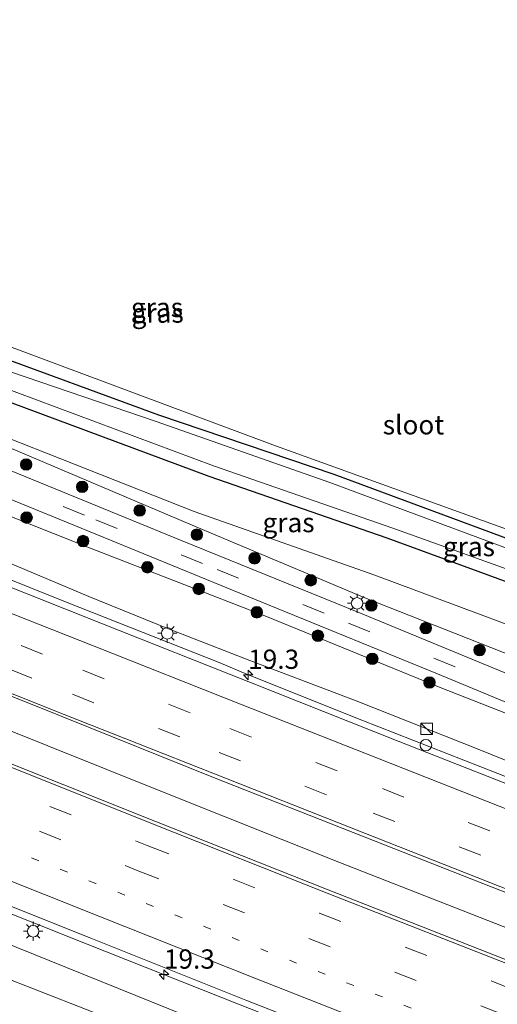
# Model space of a CAD drawing. Units: metres. Extents: x 90488 to 100000, y 444661 to 450001.
# Drawn here: x 97943 to 98005, y 449642 to 449770 of the extents above; entities that cross this region are included whole.
import ezdxf
from ezdxf.enums import TextEntityAlignment as Align

# ---------------------------------------------------------------- set-up
doc = ezdxf.new("R2010")
doc.units = ezdxf.units.M
doc.linetypes.add('VW-1-3_STREEP', pattern=[4, 1, -3])
doc.linetypes.add('VW-3-9_STREEP', pattern=[12, 3, -9])
doc.layers.get('0').update_dxf_attribs({"lineweight": 25})
for name, color, linetype, lineweight in [('B-ME-AM-KILOMETR-S-B1', 7, 'Continuous', 18), ('B-ME-BV-GELEIDECONSTRUCTIE-GELEIDERAIL-L-B1', 213, 'BV-GELEIDERAIL', 18), ('B-ME-GR-BOOM-S-B1', 93, 'Continuous', 18), ('B-ME-GW-KRUINLIJN-L-B1', 93, 'Continuous', 18), ('B-ME-GW-TEENLIJN-L-B1', 93, 'Continuous', 18), ('B-ME-IE-GRASLAND-GV-B6', 93, 'Continuous', 18), ('B-ME-IE-GRONDWERKLIJN-GROND_NIETINGERICHT-GV-B6', 253, 'Continuous', 18), ('B-ME-IE-INRICHTINGSELEMENT-S-B1', 253, 'Continuous', 18), ('B-ME-IE-MEUBILAIR_WEGMEUBILAIR-LICHTMAST-S-B1', 8, 'Continuous', 18), ('B-ME-OG-WATER-GV-B6', 153, 'Continuous', 18), ('B-ME-VH-VERH_SOORT-BITUMEN-GV-B6', 8, 'IE-TERREINAFSCHEIDING-NATUURLIJK-HOUTWAL', 18), ('B-ME-VW-MARKERING-13STREEP-045-L-B1', 255, 'VW-1-3_STREEP', 18), ('B-ME-VW-MARKERING-39STREEP-015-L-B1', 255, 'VW-3-9_STREEP', 18), ('B-ME-VW-MARKERING-STREEP-015-L-B1', 7, 'Continuous', 18)]:
    doc.layers.add(name, color=color, linetype=linetype, lineweight=lineweight)
doc.layers.add('B-ME-GW-INSTEEKWATERGANG-L-B1', color=10, linetype='Continuous')
doc.styles.add('NLCS-ISO', font='NLCS-ISO.TTF')
doc.linetypes.add('BV-GELEIDERAIL', pattern='A,10,-3,[108,NLCS.SHX,S=1,R=0,X=0,Y=0],-3', length=16)
doc.linetypes.add('IE-TERREINAFSCHEIDING-NATUURLIJK-HOUTWAL', pattern='A,7,-1.5,[67,NLCS.SHX,S=0.75,R=45,X=0,Y=0],-1.5,7,-1.5,[70,NLCS.SHX,S=0.75,R=0,X=0,Y=0],-1.5', length=20)

# ---------------------------------------------------------------- blocks, each defined once
blk = doc.blocks.new('hecto')
for p, q in [((0, 0.625), (-0.625, 0)), ((0, -0.625), (0, 0.625)), ((-0.625, 0), (0.625, 0)), ((0.625, 0), (0, -0.625))]:
    blk.add_line(p, q)
blk = doc.blocks.new('boom')
h = blk.add_hatch(color=256)
edge = h.paths.add_edge_path()
edge.add_arc((0, 0), 0.75, 0, 360)
blk.add_circle((0, 0), 0.75)
blk = doc.blocks.new('kast')
blk.add_line((-0.75, -0.75), (0.75, 0.75))
blk.add_lwpolyline([(-0.75, 0.75), (0.75, 0.75), (0.75, -0.75), (-0.75, -0.75)], close=True)
blk = doc.blocks.new('lantaarnpaal')
for p, q in [((-0.75, 0), (-1.25, 0)), ((-0.88, 0.88), (-0.53, 0.53)), ((0, 0.75), (0, 1.25)), ((0.53, 0.53), (0.88, 0.88)), ((0.75, 0), (1.25, 0)), ((-0.53, -0.53), (-0.88, -0.88)), ((0, -0.75), (0, -1.25)), ((0.53, -0.53), (0.88, -0.88))]:
    blk.add_line(p, q)
blk.add_circle((0, 0), 0.75)
blk = doc.blocks.new('dtb')
blk.add_circle((0, 0), 0.75)

msp = doc.modelspace()

# ---------------------------------------------------------------- linework, layer by layer
at = {"layer": 'B-ME-BV-GELEIDECONSTRUCTIE-GELEIDERAIL-L-B1'}
for points in [[(97972.499, 449684.703, 0.172), (97968.835, 449686.256, 0.13), (97949.04, 449694.057, -0.144), (97924.328, 449703.978, -0.382), (97903.296, 449712.477, -0.574), (97882.35, 449721.015, -0.79), (97855.176, 449732.124, -0.941), (97831.769, 449741.834, -1.094), (97807.151, 449752.051, -1.226), (97787.485, 449760.275, -1.343), (97766.621, 449769.096, -1.406), (97744.47, 449778.424, -1.459), (97721.197, 449788.433, -1.484), (97700.371, 449797.388, -1.491), (97693.867, 449800.224, -1.492)], [(97734.332, 449763.185, -1.205), (97736.828, 449762.127, -1.187), (97758.87, 449752.717, -1.148), (97780.98, 449743.369, -1.078), (97803.068, 449734.07, -0.984), (97825.215, 449724.81, -0.856), (97847.346, 449715.644, -0.682), (97870.757, 449706.088, -0.523), (97893.408, 449696.833, -0.323), (97916.371, 449687.52, -0.063), (97938.611, 449678.604, 0.195), (97962.102, 449669.213, 0.509), (97984.374, 449660.31, 0.779), (98006.742, 449651.584, 1.029), (98025.39, 449644.311, 1.3), (98045.264, 449636.691, 1.611), (98066.382, 449628.592, 1.899), (98085.059, 449621.295, 2.06), (98097.511, 449616.614, 2.163), (98119.952, 449608.124, 2.389), (98137.343, 449601.543, 2.505), (98151.115, 449596.319, 2.531)], [(98093.919, 449598.293, 2.017), (98088.302, 449600.238, 1.933), (98065.63, 449608.079, 1.688), (98044.171, 449615.353, 1.404), (98017.738, 449624.458, 1.005), (98001.407, 449630.239, 0.745), (97992.622, 449633.536, 0.636), (97971.553, 449641.779, 0.327), (97951.666, 449649.667, 0.041), (97930.627, 449658.032, -0.239), (97909.554, 449666.465, -0.449), (97886.133, 449675.96, -0.692), (97867.589, 449683.476, -0.858), (97846.652, 449692.048, -1.012), (97825.652, 449700.733, -1.142), (97803.581, 449709.951, -1.268), (97783.866, 449718.11, -1.364), (97773.952, 449722.11, -1.39), (97761.561, 449726.98, -1.451), (97750.246, 449730.962, -1.526), (97737.535, 449735.004, -1.634), (97718.483, 449741.016, -1.739), (97701.927, 449746.11, -1.741), (97684.675, 449751.265, -1.762)], [(98140.393, 449619.786, 2.171), (98121.665, 449626.842, 2.055), (98101.726, 449634.436, 1.849), (98083.086, 449641.54, 1.676), (98063.108, 449649.209, 1.464), (98045.742, 449655.935, 1.228), (98027.12, 449663.19, 0.941), (98007.258, 449670.98, 0.655), (97987.376, 449678.788, 0.375), (97972.499, 449684.703, 0.172)]]:
    msp.add_polyline3d(points, dxfattribs=at)
at = {"layer": 'B-ME-GW-INSTEEKWATERGANG-L-B1'}
for points in [[(97795.422, 449778.708, -4.541), (97796.194, 449779.185, -4.477), (97804.929, 449775.599, -4.599), (97828.762, 449765.559, -4.737), (97848.298, 449757.511, -4.876), (97866.905, 449749.911, -4.9), (97881.129, 449744.363, -4.816), (97895.276, 449739.137, -4.692), (97900.044, 449737.625, -4.633), (97904.915, 449736.559, -4.572), (97916.414, 449733.405, -4.558), (97926.245, 449730.616, -4.582), (97938.24, 449726.734, -4.538), (97960.947, 449718.426, -4.731), (97983.714, 449710.714, -4.565), (98008.024, 449701.719, -4.66)], [(98044.235, 449686.808, -4), (98042.514, 449684.995, -3.969), (98040.783, 449684.127, -4.017), (98038.685, 449684.35, -4.088), (98036.404, 449685.464, -4.292), (98032.955, 449686.978, -4.347), (98021.276, 449691.208, -4.338), (97990.669, 449702.402, -4.476), (97967.512, 449710.414, -4.32), (97939.64, 449720.768, -4.359), (97927.68, 449724.445, -4.284), (97918.163, 449727.282, -4.259), (97896.774, 449732.951, -4.009), (97881.454, 449738.812, -4.225), (97861.445, 449746.936, -4.431), (97832.915, 449758.302, -4.427), (97817.416, 449764.761, -4.44), (97795.45, 449774.113, -4.32), (97793.601, 449775.228, -4.201), (97794.202, 449777.926, -4.238), (97795.272, 449778.616, -4.554), (97795.422, 449778.708, -4.541)]]:
    msp.add_polyline3d(points, dxfattribs=at)
at = {"layer": 'B-ME-GW-KRUINLIJN-L-B1'}
for points in [[(98049.762, 449678.381, -2.701), (98047.774, 449676.606, -2.512), (98044.101, 449675.895, -2.515), (98041.028, 449674.832, -2.483), (98038.601, 449675.047, -2.558), (98017.64, 449682.895, -2.731), (97987.764, 449694.673, -3.011), (97965.304, 449704.085, -3.282), (97936.889, 449716.126, -3.566), (97927.739, 449719.43, -3.704), (97924.859, 449721.465, -3.768), (97915.901, 449724.761, -3.841), (97907.819, 449727.815, -3.934)], [(98181.172, 449605.587, 1.698), (98174.942, 449608.979, 1.32), (98154.345, 449616.331, 1.311), (98134.603, 449624.122, 1.171), (98116.77, 449631.069, 1.082), (98083.491, 449643.284, 0.867), (98063.102, 449650.738, 0.604), (98042.491, 449659.06, 0.308), (98022.043, 449667.067, -0.016), (98002.711, 449674.916, -0.361), (97986.604, 449681.283, -0.646), (97972.823, 449686.517, -0.689), (97962.249, 449690.657, -0.824), (97951.871, 449694.834, -0.987), (97930.474, 449703.835, -1.181)], [(98171.439, 449568.304, 1.743), (98166.771, 449568.713, 1.629), (98164.061, 449568.69, 1.501), (98162.631, 449568.055, 1.461), (98160.449, 449566.704, 1.36), (98159.865, 449566.589, 1.238), (98156.865, 449565.914, 1.381), (98143.2, 449571.192, 1.521), (98127.801, 449577.511, 1.397), (98110.072, 449584.088, 1.214), (98099.914, 449588.212, 1.135), (98089.169, 449592.004, 1.045), (98067.524, 449600.812, 0.834), (98054.637, 449605.697, 0.588), (98030.897, 449614.725, 0.248), (98010.258, 449622.579, -0.053), (97985.737, 449632.183, -0.415), (97964.541, 449640.363, -0.737), (97940.147, 449650.184, -1.099), (97921.852, 449657.291, -1.33), (97912.488, 449661.025, -1.47)]]:
    msp.add_polyline3d(points, dxfattribs=at)
at = {"layer": 'B-ME-GW-TEENLIJN-L-B1'}
for points in [[(98046.864, 449663.464, -1.965), (98042.907, 449664.994, -2.064), (98026.051, 449671.852, -2.355), (97997.547, 449683.007, -2.634), (97974.976, 449692.229, -2.885), (97952.185, 449701.096, -3.124), (97928.095, 449710.657, -3.407), (97900.658, 449722.232, -3.74), (97884.784, 449728.528, -3.888), (97883.078, 449729.131, -3.878), (97871.441, 449733.958, -3.987), (97842.624, 449745.78, -4.178), (97820.93, 449754.53, -4.207), (97797.145, 449764.417, -4.153), (97775.268, 449773.564, -4.008), (97754.737, 449781.985, -3.848), (97725.726, 449794.477, -3.92), (97703.252, 449804.142, -4.017), (97696.937, 449807.019, -4.012)], [(98048.619, 449680.981, -3.709), (98047.175, 449679.506, -3.689), (98044.839, 449678.375, -3.687), (98041.498, 449678.185, -3.724), (98038.383, 449679.272, -3.844), (98034.242, 449680.647, -3.961), (98019.238, 449686.357, -4.012), (97989.046, 449697.614, -4.199), (97965.577, 449705.881, -4.141), (97937.866, 449716.801, -4.103), (97927.226, 449720.834, -4.085), (97925.855, 449722.142, -4.119), (97915.96, 449725.352, -4.051), (97909.985, 449727.494, -4.066), (97907.819, 449727.815, -3.934)], [(98089.088, 449585.209, -2.773), (98076.218, 449590.236, -2.777), (98069.432, 449593.617, -2.7), (98052.227, 449600.739, -2.848), (98030.684, 449608.716, -3.278), (98008.119, 449617.52, -3.626), (97984.996, 449626.886, -3.673), (97962.953, 449636.748, -3.532), (97939.875, 449645.748, -3.742), (97920.567, 449653.852, -3.638), (97910.903, 449658.181, -3.721), (97885.997, 449667.981, -3.728), (97865.757, 449675.362, -3.959), (97834.159, 449688.275, -3.898), (97811.702, 449696.957, -3.932), (97788.589, 449706.421, -3.78), (97773.111, 449711.817, -4.057), (97766.911, 449713.345, -4.345), (97764.831, 449714.68, -4.021), (97756.828, 449718.374, -3.998), (97753.461, 449719.693, -3.989), (97749.322, 449721.352, -4.059), (97748.943, 449721.586, -3.891)]]:
    msp.add_polyline3d(points, dxfattribs=at)
at = {"layer": 'B-ME-IE-GRASLAND-GV-B6'}
for points in [[(97804.954, 449859.72, -4.426), (97793.965, 449860.146, -4.426), (97771.656, 449790.727, -4.448), (97975.796, 449714.523, -4.576), (98038.702, 449691.841, -4.522)], [(97725.323, 449797.251, -3.996), (97754.756, 449784.429, -3.865), (97774.382, 449775.997, -4.001), (97797.785, 449766.214, -4.203), (97821.62, 449756.374, -4.195), (97843.025, 449747.648, -4.202), (97872.184, 449735.88, -4), (97901.481, 449723.906, -3.747), (97928.493, 449712.867, -3.461), (97952.775, 449702.917, -3.154), (97975.335, 449693.694, -2.897), (97997.185, 449684.805, -2.656), (98025.793, 449672.911, -2.334), (98043.233, 449665.697, -2.065), (98046.723, 449664.259, -1.986), (98058.46, 449659.397, -1.85), (98065.601, 449656.466, -1.768), (98078.593, 449651.364, -1.614), (98093.131, 449645.953, -1.435), (98104.739, 449641.969, -1.013)], [(98026.051, 449671.852, -2.355), (97997.547, 449683.007, -2.634), (97974.976, 449692.229, -2.885), (97952.185, 449701.096, -3.124), (97928.095, 449710.657, -3.407), (97900.658, 449722.232, -3.74), (97884.784, 449728.528, -3.888), (97885.14, 449729.492, -3.919), (97883.361, 449730.067, -3.93), (97883.078, 449729.131, -3.878), (97871.441, 449733.958, -3.987), (97842.624, 449745.78, -4.178), (97820.93, 449754.53, -4.207), (97797.145, 449764.417, -4.153), (97775.268, 449773.564, -4.008), (97754.737, 449781.985, -3.848), (97725.726, 449794.477, -3.92)], [(97725.726, 449794.477, -3.92), (97754.737, 449781.985, -3.848), (97775.268, 449773.564, -4.008), (97797.145, 449764.417, -4.153), (97820.93, 449754.53, -4.207), (97842.624, 449745.78, -4.178), (97871.441, 449733.958, -3.987), (97883.078, 449729.131, -3.878), (97884.784, 449728.528, -3.888), (97900.658, 449722.232, -3.74), (97928.095, 449710.657, -3.407), (97952.185, 449701.096, -3.124), (97974.976, 449692.229, -2.885), (97997.547, 449683.007, -2.634), (98026.051, 449671.852, -2.355), (98042.907, 449664.994, -2.064), (98046.864, 449663.464, -1.965)], [(98022.043, 449667.067, -0.016), (98002.711, 449674.916, -0.361), (97986.604, 449681.283, -0.646), (97972.823, 449686.517, -0.689), (97962.249, 449690.657, -0.824), (97951.871, 449694.834, -0.987), (97930.474, 449703.835, -1.181), (97930.658, 449704.144, -1.181), (97928.905, 449704.91, -1.181), (97928.749, 449704.561, -1.181), (97925.057, 449706.114, -1.299), (97905.791, 449713.719, -1.451), (97881.902, 449723.504, -1.651), (97858.123, 449732.855, -1.818), (97833.569, 449743.163, -1.948), (97809.6, 449753.277, -2.1), (97789.363, 449761.537, -2.218), (97766.666, 449771.343, -2.273), (97744.378, 449780.826, -2.319), (97722.181, 449790.308, -2.345)], [(98017.31, 449680.235, -2.538), (97986.964, 449692.745, -2.895), (97964.016, 449702.091, -3.115), (97936.221, 449713.437, -3.476), (97913.471, 449722.759, -3.697), (97889.294, 449732.652, -3.945), (97861.159, 449744.07, -4.18), (97831.832, 449755.935, -4.273), (97795.821, 449770.757, -4.247), (97789.351, 449773.461, -4.18), (97792.372, 449780.754, -4.256), (97794.4, 449779.894, -4.29)], [(97794.4, 449779.894, -4.29), (97795.422, 449778.708, -4.541), (97795.272, 449778.616, -4.554), (97794.202, 449777.926, -4.238), (97793.601, 449775.228, -4.201), (97795.45, 449774.113, -4.32), (97817.416, 449764.761, -4.44), (97832.915, 449758.302, -4.427), (97861.445, 449746.936, -4.431), (97881.454, 449738.812, -4.225), (97896.774, 449732.951, -4.009), (97918.163, 449727.282, -4.259), (97927.68, 449724.445, -4.284), (97939.64, 449720.768, -4.359), (97967.512, 449710.414, -4.32), (97990.669, 449702.402, -4.476), (98021.276, 449691.208, -4.338)], [(97796.233, 449775.331, -5.753), (97817.538, 449766.044, -5.764), (97833.745, 449759.52, -5.747), (97861.375, 449748.271, -5.741), (97881.848, 449740.336, -5.757), (97898.047, 449734.414, -5.758), (97903.618, 449733.098, -5.762), (97910.589, 449731.041, -5.743), (97918.739, 449728.547, -5.754), (97931.324, 449725.06, -5.764), (97939.92, 449722.272, -5.75), (97968.061, 449711.806, -5.745), (97991.407, 449703.719, -5.751), (98021.472, 449692.917, -5.762)], [(97804.929, 449775.599, -4.599), (97828.762, 449765.559, -4.737), (97848.298, 449757.511, -4.876), (97866.905, 449749.911, -4.9), (97881.129, 449744.363, -4.816), (97895.276, 449739.137, -4.692), (97900.044, 449737.625, -4.633), (97904.915, 449736.559, -4.572), (97916.414, 449733.405, -4.558), (97926.245, 449730.616, -4.582), (97938.24, 449726.734, -4.538), (97960.947, 449718.426, -4.731), (97983.714, 449710.714, -4.565), (98008.024, 449701.719, -4.66)], [(98008.024, 449701.719, -4.66), (97983.714, 449710.714, -4.565), (97960.947, 449718.426, -4.731), (97938.24, 449726.734, -4.538), (97926.245, 449730.616, -4.582), (97916.414, 449733.405, -4.558), (97904.915, 449736.559, -4.572), (97900.044, 449737.625, -4.633), (97895.276, 449739.137, -4.692), (97881.129, 449744.363, -4.816), (97866.905, 449749.911, -4.9), (97848.298, 449757.511, -4.876), (97828.762, 449765.559, -4.737), (97804.929, 449775.599, -4.599)], [(98021.276, 449691.208, -4.338), (97990.669, 449702.402, -4.476), (97967.512, 449710.414, -4.32), (97939.64, 449720.768, -4.359), (97927.68, 449724.445, -4.284), (97918.163, 449727.282, -4.259), (97896.774, 449732.951, -4.009), (97881.454, 449738.812, -4.225), (97861.445, 449746.936, -4.431), (97832.915, 449758.302, -4.427), (97817.416, 449764.761, -4.44), (97795.45, 449774.113, -4.32)], [(98007.317, 449700.669, -5.73), (97983.224, 449709.647, -5.747), (97960.619, 449717.584, -5.778), (97938.077, 449725.242, -5.759), (97925.94, 449729.523, -5.762), (97916.006, 449732.225, -5.765), (97904.678, 449735.417, -5.773), (97899.791, 449736.57, -5.752), (97895.287, 449738.176, -5.779), (97880.636, 449743.543, -5.752), (97866.696, 449748.923, -5.76), (97847.971, 449756.5, -5.762), (97828.305, 449764.572, -5.759), (97804.982, 449774.121, -5.758)], [(97734.355, 449767.45, -1.824), (97759.16, 449756.887, -1.749), (97781.392, 449747.485, -1.694), (97805.01, 449737.67, -1.57), (97826.87, 449728.524, -1.469), (97848.518, 449719.593, -1.324), (97873.259, 449709.493, -1.194), (97895.126, 449700.531, -0.977), (97912.655, 449693.452, -0.798), (97929.515, 449686.773, -0.626), (97948.515, 449679.189, -0.425), (97967.859, 449671.423, -0.174), (97987.654, 449663.615, 0.097), (98008.166, 449655.577, 0.355), (98027.18, 449648.071, 0.63), (98046.618, 449640.578, 0.924), (98066.335, 449632.948, 1.156), (98085.624, 449625.562, 1.364), (98105.72, 449617.936, 1.521), (98125.808, 449610.335, 1.731), (98145.312, 449602.815, 1.843), (98164.36, 449594.773, 1.939), (98179.56, 449587.827, 2.008)], [(98008.696, 449646.652, 0.466), (97982.998, 449656.727, 0.11), (97960.445, 449665.659, -0.179), (97936.775, 449675.098, -0.479), (97914.429, 449684.019, -0.733), (97890.767, 449693.598, -0.983), (97869.073, 449702.397, -1.163), (97846.093, 449711.868, -1.327), (97823.677, 449721.114, -1.472), (97801.769, 449730.248, -1.59), (97779.445, 449739.611, -1.693), (97757.269, 449748.964, -1.731), (97735.46, 449758.142, -1.764)], [(97730.111, 449730.575, -2.461), (97748.691, 449723.189, -2.356), (97756.502, 449719.813, -2.485), (97765.217, 449716.368, -2.548), (97765.25, 449716.444, -2.548), (97765.607, 449716.872, -2.334), (97778.464, 449713.039, -2.357), (97791.4, 449708.173, -2.362), (97812.921, 449699.591, -2.164), (97835.156, 449691.22, -2.104), (97866.206, 449678.802, -1.882), (97886.971, 449671.263, -1.606), (97909.027, 449662.518, -1.47), (97912.488, 449661.025, -1.47), (97921.852, 449657.291, -1.33), (97940.147, 449650.184, -1.099), (97964.541, 449640.363, -0.737), (97985.737, 449632.183, -0.415), (98010.258, 449622.579, -0.053)], [(98010.258, 449622.579, -0.053), (97985.737, 449632.183, -0.415), (97964.541, 449640.363, -0.737), (97940.147, 449650.184, -1.099), (97921.852, 449657.291, -1.33), (97912.488, 449661.025, -1.47), (97909.027, 449662.518, -1.47), (97886.971, 449671.263, -1.606), (97866.206, 449678.802, -1.882), (97835.156, 449691.22, -2.104), (97812.921, 449699.591, -2.164), (97791.4, 449708.173, -2.362), (97778.464, 449713.039, -2.357), (97765.607, 449716.872, -2.334), (97765.25, 449716.444, -2.548), (97756.535, 449719.889, -2.485), (97748.724, 449723.265, -2.356), (97730.144, 449730.651, -2.461)], [(98017.64, 449682.895, -2.731), (97987.764, 449694.673, -3.011), (97965.304, 449704.085, -3.282), (97936.889, 449716.126, -3.566), (97927.739, 449719.43, -3.704), (97924.859, 449721.465, -3.768), (97915.901, 449724.761, -3.841), (97907.819, 449727.815, -3.934), (97909.985, 449727.494, -4.066), (97915.96, 449725.352, -4.051), (97925.855, 449722.142, -4.119), (97927.226, 449720.834, -4.085), (97937.866, 449716.801, -4.103), (97965.577, 449705.881, -4.141), (97989.046, 449697.614, -4.199), (98019.238, 449686.357, -4.012)], [(98019.238, 449686.357, -4.012), (97989.046, 449697.614, -4.199), (97965.577, 449705.881, -4.141), (97937.866, 449716.801, -4.103), (97927.226, 449720.834, -4.085), (97925.855, 449722.142, -4.119), (97915.96, 449725.352, -4.051), (97909.985, 449727.494, -4.066), (97907.819, 449727.815, -3.934), (97915.901, 449724.761, -3.841), (97924.859, 449721.465, -3.768), (97927.739, 449719.43, -3.704), (97936.889, 449716.126, -3.566), (97965.304, 449704.085, -3.282), (97987.764, 449694.673, -3.011), (98017.64, 449682.895, -2.731)], [(98008.119, 449617.52, -3.626), (97984.996, 449626.886, -3.673), (97962.953, 449636.748, -3.532), (97939.875, 449645.748, -3.742), (97920.567, 449653.852, -3.638), (97910.903, 449658.181, -3.721), (97885.997, 449667.981, -3.728), (97865.757, 449675.362, -3.959), (97834.159, 449688.275, -3.898), (97811.702, 449696.957, -3.932), (97788.589, 449706.421, -3.78), (97773.111, 449711.817, -4.057), (97766.911, 449713.345, -4.345), (97764.831, 449714.68, -4.021), (97756.828, 449718.374, -3.998), (97753.461, 449719.693, -3.989), (97749.322, 449721.352, -4.059), (97748.943, 449721.586, -3.891), (97748.99, 449721.768, -3.705), (97742.863, 449724.28, -3.71), (97742.792, 449724.11, -4.288), (97738.758, 449726.015, -4.534)], [(98012.579, 449668.006, 0.028), (97992.092, 449676.04, -0.258), (97972.663, 449683.745, -0.531), (97953.665, 449691.302, -0.779), (97934.248, 449699.017, -0.98), (97929.214, 449701.042, -1.033), (97930.474, 449703.835, -1.181), (97951.871, 449694.834, -0.987), (97962.249, 449690.657, -0.824), (97972.823, 449686.517, -0.689), (97986.604, 449681.283, -0.646), (98002.711, 449674.916, -0.361), (98022.043, 449667.067, -0.016)], [(97865.757, 449675.362, -3.959), (97885.997, 449667.981, -3.728), (97910.903, 449658.181, -3.721), (97920.567, 449653.852, -3.638), (97939.875, 449645.748, -3.742), (97962.953, 449636.748, -3.532), (97984.996, 449626.886, -3.673), (98008.119, 449617.52, -3.626)], [(97912.555, 449666.276, -1.16), (97911.613, 449663.761, -1.16), (97910.918, 449664.044, -1.16), (97910.576, 449663.104, -1.16), (97912.193, 449662.432, -1.16), (97913.532, 449665.883, -1.16), (97931.025, 449658.859, -0.926), (97951.93, 449650.53, -0.649), (97972.304, 449642.411, -0.372), (97992.988, 449634.288, -0.079), (98001.503, 449631.157, 0.051), (98017.956, 449625.341, 0.297)]]:
    msp.add_polyline3d(points, dxfattribs=at)
at = {"layer": 'B-ME-IE-GRONDWERKLIJN-GROND_NIETINGERICHT-GV-B6'}
msp.add_polyline3d([(98163.287, 449755.418, -5), (98149.49, 449702.279, -4.086), (98148.003, 449702.767, -5.463), (98145.433, 449696.62, -5.463), (98144.595, 449699.276, -4.29), (98127.867, 449699.439, -4.278), (98088.089, 449712.4, -4.457), (98065.966, 449711.953, -4.389), (98054.357, 449704.722, -4.414), (98038.702, 449691.841, -4.522), (97975.796, 449714.523, -4.576), (97771.656, 449790.727, -4.448), (97793.965, 449860.146, -4.426), (97804.954, 449859.72, -4.426), (97805.078, 449861.183, -5.74), (97806.195, 449861.223, -5.74), (98163.287, 449755.418, -5)], dxfattribs=at)
at = {"layer": 'B-ME-OG-WATER-GV-B6'}
for points in [[(98021.472, 449692.917, -5.762), (97991.407, 449703.719, -5.751), (97968.061, 449711.806, -5.745), (97939.92, 449722.272, -5.75), (97931.324, 449725.06, -5.764), (97918.739, 449728.547, -5.754), (97910.589, 449731.041, -5.743), (97903.618, 449733.098, -5.762), (97898.047, 449734.414, -5.758), (97881.848, 449740.336, -5.757), (97861.375, 449748.271, -5.741), (97833.745, 449759.52, -5.747), (97817.538, 449766.044, -5.764), (97796.233, 449775.331, -5.753)], [(97804.982, 449774.121, -5.758), (97828.305, 449764.572, -5.759), (97847.971, 449756.5, -5.762), (97866.696, 449748.923, -5.76), (97880.636, 449743.543, -5.752), (97895.287, 449738.176, -5.779), (97899.791, 449736.57, -5.752), (97904.678, 449735.417, -5.773), (97916.006, 449732.225, -5.765), (97925.94, 449729.523, -5.762), (97938.077, 449725.242, -5.759), (97960.619, 449717.584, -5.778), (97983.224, 449709.647, -5.747), (98007.317, 449700.669, -5.73)]]:
    msp.add_polyline3d(points, dxfattribs=at)
at = {"layer": 'B-ME-VH-VERH_SOORT-BITUMEN-GV-B6'}
for points in [[(98025.793, 449672.911, -2.334), (97997.185, 449684.805, -2.656), (97975.335, 449693.694, -2.897), (97952.775, 449702.917, -3.154), (97928.493, 449712.867, -3.461), (97901.481, 449723.906, -3.747), (97872.184, 449735.88, -4), (97843.025, 449747.648, -4.202), (97821.62, 449756.374, -4.195), (97797.785, 449766.214, -4.203), (97774.382, 449775.997, -4.001), (97754.756, 449784.429, -3.865), (97725.323, 449797.251, -3.996)], [(97785.738, 449774.971, -4.133), (97789.351, 449773.461, -4.18), (97795.821, 449770.757, -4.247), (97831.832, 449755.935, -4.273), (97861.159, 449744.07, -4.18), (97889.294, 449732.652, -3.945), (97913.471, 449722.759, -3.697), (97936.221, 449713.437, -3.476), (97964.016, 449702.091, -3.115), (97986.964, 449692.745, -2.895), (98017.31, 449680.235, -2.538)], [(98008.166, 449655.577, 0.355), (97987.654, 449663.615, 0.097), (97967.859, 449671.423, -0.174), (97948.515, 449679.189, -0.425), (97929.515, 449686.773, -0.626), (97912.655, 449693.452, -0.798), (97895.126, 449700.531, -0.977), (97873.259, 449709.493, -1.194), (97848.518, 449719.593, -1.324), (97826.87, 449728.524, -1.469), (97805.01, 449737.67, -1.57), (97781.392, 449747.485, -1.694), (97759.16, 449756.887, -1.749), (97734.355, 449767.45, -1.824)], [(97735.46, 449758.142, -1.764), (97757.269, 449748.964, -1.731), (97779.445, 449739.611, -1.693), (97801.769, 449730.248, -1.59), (97823.677, 449721.114, -1.472), (97846.093, 449711.868, -1.327), (97869.073, 449702.397, -1.163), (97890.767, 449693.598, -0.983), (97914.429, 449684.019, -0.733), (97936.775, 449675.098, -0.479), (97960.445, 449665.659, -0.179), (97982.998, 449656.727, 0.11), (98008.696, 449646.652, 0.466)], [(98017.956, 449625.341, 0.297), (98001.503, 449631.157, 0.051), (97992.988, 449634.288, -0.079), (97972.304, 449642.411, -0.372), (97951.93, 449650.53, -0.649), (97931.025, 449658.859, -0.926), (97913.532, 449665.883, -1.16), (97912.555, 449666.276, -1.16), (97909.678, 449667.431, -1.161), (97886.801, 449676.615, -1.369), (97867.971, 449684.289, -1.535), (97846.507, 449693.074, -1.717), (97825.831, 449701.625, -1.84), (97804.328, 449710.627, -1.954), (97783.852, 449719.116, -2.056), (97774.282, 449723.038, -2.088), (97771.7, 449724.069, -2.121), (97762.219, 449727.864, -2.14), (97752.008, 449731.781, -2.198), (97750.004, 449732.561, -2.192), (97743.22, 449735.129, -2.232), (97737.838, 449737.15, -2.222)], [(97915.191, 449706.682, -1.181), (97928.284, 449701.416, -1.043), (97929.214, 449701.042, -1.033), (97934.248, 449699.017, -0.98), (97953.665, 449691.302, -0.779), (97972.663, 449683.745, -0.531), (97992.092, 449676.04, -0.258), (98012.579, 449668.006, 0.028)]]:
    msp.add_polyline3d(points, dxfattribs=at)
at = {"layer": 'B-ME-VW-MARKERING-13STREEP-045-L-B1'}
msp.add_polyline3d([(98083.406, 449606.673, 1.261), (98067.512, 449612.757, 1.114), (98042.29, 449622.484, 0.769), (98019.903, 449631.173, 0.446), (98004.045, 449637.33, 0.216), (97993.761, 449641.371, 0.072), (97975.15, 449648.697, -0.192), (97952.803, 449657.552, -0.473), (97933.288, 449665.339, -0.748), (97911.914, 449673.889, -0.98), (97889.628, 449682.878, -1.201), (97870.143, 449690.822, -1.363), (97848.837, 449699.526, -1.516), (97826.652, 449708.695, -1.657), (97807.223, 449716.76, -1.781), (97785.987, 449725.608, -1.884), (97773.993, 449730.687, -1.941)], dxfattribs=at)
at = {"layer": 'B-ME-VW-MARKERING-39STREEP-015-L-B1'}
for points in [[(98031.074, 449672.653, -2.278), (97999.506, 449685.709, -2.688), (97982.459, 449692.688, -2.879), (97966.669, 449699.124, -3.043), (97951.326, 449705.391, -3.226), (97936.51, 449711.451, -3.416), (97920.727, 449717.913, -3.585), (97906.472, 449723.745, -3.732), (97889.808, 449730.559, -3.893), (97872.58, 449737.577, -4.04), (97856.038, 449744.269, -4.155), (97841.601, 449750.106, -4.221), (97826.853, 449756.111, -4.233), (97813.213, 449761.722, -4.229), (97783.264, 449774.145, -4.099), (97772.091, 449778.88, -4.018), (97759.92, 449784.098, -3.941), (97745.759, 449790.229, -3.94), (97736.361, 449794.334, -3.987)], [(97764.8756, 449742.2433, -1.816), (97778.294, 449736.564, -1.753), (97800.379, 449727.302, -1.65), (97822.457, 449718.075, -1.532), (97844.795, 449708.847, -1.401), (97867.733, 449699.487, -1.224), (97889.52, 449690.59, -1.058), (97913.004, 449681.102, -0.811), (97935.672, 449672.045, -0.56), (97959.478, 449662.509, -0.232), (97981.839, 449653.702, 0.049), (98007.614, 449643.555, 0.4), (98029.413, 449635.068, 0.714), (98051.697, 449626.473, 1.053), (98073.808, 449617.959, 1.305), (98096.452, 449609.29, 1.542), (98118.171, 449601.108, 1.727), (98132.271, 449595.765, 1.799), (98134.575, 449594.904, 1.802), (98134.852, 449594.787, 1.812), (98145.899, 449590.671, 1.852), (98159.924, 449585.289, 1.885), (98177.016, 449578.705, 1.928)], [(97763.4765, 449739.0076, -1.905), (97776.687, 449733.428, -1.835), (97799.202, 449723.972, -1.744), (97821.257, 449714.78, -1.612), (97843.265, 449705.683, -1.48), (97866.57, 449696.188, -1.289), (97888.204, 449687.319, -1.135), (97911.638, 449677.87, -0.888), (97934.318, 449668.818, -0.639), (97958.171, 449659.262, -0.319), (97980.471, 449650.423, -0.027), (98006.227, 449640.326, 0.318), (98028.163, 449631.799, 0.647), (98050.713, 449623.063, 0.976), (98072.421, 449614.708, 1.225), (98095.263, 449605.99, 1.451), (98116.883, 449597.81, 1.629), (98130.938, 449592.557, 1.703), (98133.461, 449591.614, 1.716), (98144.699, 449587.361, 1.763), (98158.686, 449582.009, 1.808), (98175.429, 449575.672, 1.846), (98176.095, 449575.405, 1.849)], [(97913.038, 449700.669, -1), (97931.926, 449692.927, -0.786), (97951.097, 449685.267, -0.586), (97970.214, 449677.675, -0.341), (97990.028, 449669.886, -0.061), (98010.25, 449661.908, 0.178), (98029.663, 449654.337, 0.475), (98048.858, 449646.863, 0.743), (98068.887, 449639.179, 1.015), (98087.86, 449631.882, 1.2), (98107.939, 449624.211, 1.39), (98127.736, 449616.765, 1.566), (98147.61, 449609.278, 1.696), (98166.443, 449602.123, 1.763), (98181.891, 449596.182, 1.815)], [(97911.657, 449697.432, -0.913), (97930.533, 449689.797, -0.684), (97949.758, 449682.134, -0.512), (97968.803, 449674.577, -0.238), (97988.851, 449666.705, 0.026), (98009.131, 449658.753, 0.278), (98028.513, 449651.188, 0.558), (98047.657, 449643.693, 0.826), (98067.61, 449636.05, 1.079), (98086.575, 449628.748, 1.281), (98106.808, 449621.022, 1.474), (98126.739, 449613.549, 1.65), (98146.427, 449606.122, 1.788), (98165.435, 449598.88, 1.852), (98180.976, 449592.901, 1.895)]]:
    msp.add_polyline3d(points, dxfattribs=at)
at = {"layer": 'B-ME-VW-MARKERING-STREEP-015-L-B1'}
for points in [[(97771.4696, 449762.7989, -1.997), (97786.692, 449756.384, -1.907), (97809.161, 449746.998, -1.807), (97830.081, 449738.265, -1.686), (97851.964, 449729.244, -1.573), (97873.663, 449720.379, -1.45), (97894.53, 449711.832, -1.265), (97915.706, 449703.231, -1.077), (97933.13, 449696.043, -0.9), (97952.557, 449688.388, -0.674), (97971.611, 449680.862, -0.452), (97991.032, 449673.192, -0.16), (98011.566, 449665.086, 0.098), (98030.915, 449657.577, 0.379), (98050.073, 449650.092, 0.643), (98070.119, 449642.435, 0.927), (98089.093, 449635.119, 1.112), (98109.189, 449627.438, 1.302), (98129.079, 449619.96, 1.478), (98148.768, 449612.542, 1.589), (98164.054, 449606.737, 1.656), (98182.819, 449599.507, 1.71)], [(97767.6031, 449753.806, -1.762), (97784.076, 449746.892, -1.668), (97806.444, 449737.543, -1.594), (97827.797, 449728.616, -1.445), (97850.006, 449719.492, -1.318), (97872.254, 449710.356, -1.176), (97890.639, 449702.84, -1.033), (97910.434, 449694.82, -0.834), (97929.622, 449687.089, -0.63), (97948.667, 449679.532, -0.438), (97967.979, 449671.887, -0.186), (97987.834, 449664.055, 0.098), (98008.309, 449655.988, 0.354), (98027.39, 449648.575, 0.627), (98046.733, 449640.996, 0.912), (98066.468, 449633.419, 1.157), (98085.866, 449626.003, 1.36), (98105.881, 449618.348, 1.532), (98125.875, 449610.838, 1.729), (98145.497, 449603.439, 1.854), (98164.612, 449596.163, 1.899), (98180.212, 449590.161, 1.96)], [(97766.0038, 449744.8525, -1.769), (97779.375, 449739.202, -1.703), (97801.558, 449729.896, -1.591), (97823.551, 449720.709, -1.478), (97845.96, 449711.437, -1.332), (97868.97, 449702.032, -1.183), (97890.65, 449693.194, -0.987), (97914.357, 449683.622, -0.738), (97936.603, 449674.708, -0.488), (97960.348, 449665.23, -0.183), (97982.863, 449656.323, 0.104), (98008.712, 449646.186, 0.468), (98030.478, 449637.737, 0.788), (98052.696, 449629.115, 1.113), (98075.097, 449620.518, 1.383), (98097.431, 449611.983, 1.6), (98119.444, 449603.657, 1.787), (98133.364, 449598.395, 1.877), (98136.082, 449597.367, 1.895), (98146.863, 449593.405, 1.901), (98161.047, 449587.886, 1.973), (98177.789, 449581.475, 2.025)], [(98018.728, 449628.289, 0.372), (98002.521, 449633.853, 0.118), (97994.233, 449637.071, -0.004), (97973.457, 449645.278, -0.29), (97953.178, 449653.32, -0.554), (97931.954, 449661.744, -0.848), (97910.706, 449670.271, -1.079), (97888.106, 449679.411, -1.294), (97868.97, 449687.171, -1.449), (97847.199, 449696.078, -1.613), (97827.138, 449704.363, -1.749), (97805.599, 449713.353, -1.873), (97785.126, 449721.865, -1.979), (97775.254, 449725.83, -2.023), (97772.638, 449726.88, -2.035), (97762.625, 449730.88, -2.088), (97760.3546, 449731.7876, -2.097)]]:
    msp.add_polyline3d(points, dxfattribs=at)

# ---------------------------------------------------------------- block references
at = {"layer": 'B-ME-AM-KILOMETR-S-B1', "rotation": 90}
for p in [(97972.585, 449684.661, -0.611), (97961.634, 449645.717, -0.623)]:
    msp.add_blockref('hecto', p, dxfattribs=at)
at = {"layer": 'B-ME-GR-BOOM-S-B1', "rotation": 90}
for p in [(97943.725, 449711.979, -3.413), (97951.012, 449709.088, -3.272), (97958.481, 449706.012, -3.209), (97943.788, 449705.09, -3.28), (97965.916, 449702.871, -3.169), (97951.127, 449702.045, -3.148), (97973.42, 449699.807, -3.044), (97959.48, 449698.633, -2.988), (97980.718, 449696.945, -3.083), (97966.16, 449695.821, -2.914), (97973.711, 449692.786, -2.775), (97988.596, 449693.667, -2.92), (97995.664, 449690.739, -2.815), (97981.658, 449689.745, -2.696), (98002.675, 449687.884, -2.732), (97988.724, 449686.74, -2.627), (97996.154, 449683.669, -2.545)]:
    msp.add_blockref('boom', p, dxfattribs=at)
at = {"layer": 'B-ME-IE-INRICHTINGSELEMENT-S-B1', "rotation": 90}
for name, p in [('kast', (97995.784, 449677.657, -0.463)), ('dtb', (97995.691, 449675.523, 0.492))]:
    msp.add_blockref(name, p, dxfattribs=at)
at = {"layer": 'B-ME-IE-MEUBILAIR_WEGMEUBILAIR-LICHTMAST-S-B1', "rotation": 90}
for p in [(97986.745, 449693.954, -2.926), (97962.07, 449690.057, -0.694), (97944.636, 449651.352, -1.015)]:
    msp.add_blockref('lantaarnpaal', p, dxfattribs=at)

# ---------------------------------------------------------------- texts
at = {"layer": 'B-ME-AM-KILOMETR-S-B1', "ltscale": 0.2, "style": 'NLCS-ISO'}
for p in [(97972.585, 449684.661, -0.611), (97961.634, 449645.717, -0.623)]:
    msp.add_text('19.3', height=2.5, dxfattribs=at).set_placement(p, align=Align.BOTTOM_LEFT)
at = {"layer": 'B-ME-IE-GRASLAND-GV-B6', "ltscale": 0.2, "style": 'NLCS-ISO'}
for p in [(97960.727, 449732.382), (97960.8355, 449731.656), (97977.8345, 449704.4425), (98001.281, 449701.3235), (98001.281, 449701.3235)]:
    msp.add_text('gras', height=2.5, dxfattribs=at).set_placement(p, align=Align.MIDDLE_CENTER)
at = {"layer": 'B-ME-OG-WATER-GV-B6', "ltscale": 0.2, "style": 'NLCS-ISO'}
msp.add_text('sloot', height=2.5, dxfattribs=at).set_placement((97994.0764, 449717.1441), align=Align.MIDDLE_CENTER)

doc.saveas('drawing.dxf')
